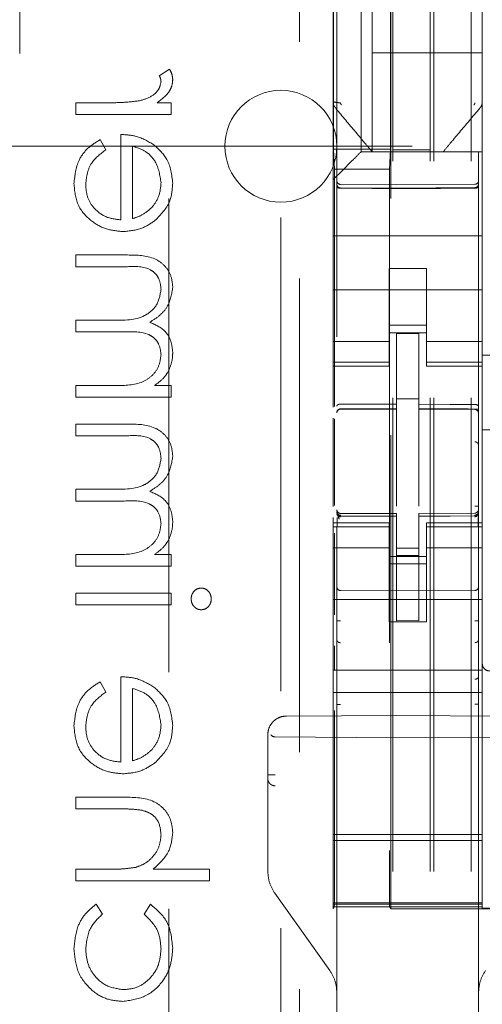
# Model space of a CAD drawing. Units: millimetres. Extents: x 11 to 205, y 5 to 292.
# Drawn here: x 69 to 71, y 129 to 131 of the extents above; entities that cross this region are included whole.
import ezdxf

# ---------------------------------------------------------------- set-up
doc = ezdxf.new("R2010")
doc.units = ezdxf.units.MM
doc.linetypes.add('HIDDEN', pattern=[1.905, 1.27, -0.635])

msp = doc.modelspace()

# ---------------------------------------------------------------- linework, layer by layer
at = {"color": 7, "linetype": 'HIDDEN', "lineweight": 18}
for p, q in [((70.4473, 123.142), (70.4473, 228.142)), ((70.5473, 123.142), (70.5473, 228.142)), ((70.4373, 123.142), (70.4373, 203.892)), ((70.3373, 123.142), (70.3373, 203.742)), ((70.1873, 150.6109), (70.1873, 127.6104)), ((70.5673, 127.6101), (70.5673, 150.6112)), ((70.3323, 128.757), (70.3323, 150.047)), ((69.7373, 134.4721), (69.7373, 126.1207)), ((70.0873, 123.462), (70.0873, 134.462)), ((70.0373, 134.4207), (70.0373, 124.2707)), ((69.3373, 132.3207), (69.3373, 130.9207)), ((70.2523, 132.017), (70.2523, 130.787)), ((70.1773, 131.7864), (70.1773, 131.0176)), ((70.5773, 131.0176), (70.5773, 131.7864)), ((70.1782, 131.7343), (70.1782, 130.7943)), ((70.3313, 131.7343), (70.3313, 130.7943)), ((70.2823, 131.277), (70.2823, 131.052)), ((70.2823, 130.787), (70.2823, 131.052)), ((70.5773, 131.052), (70.2823, 131.052)), ((69.7388, 131.0085), (69.7115, 130.9912)), ((70.1773, 131.0176), (70.1773, 130.923)), ((70.5773, 130.9229), (70.5773, 131.0176)), ((69.4873, 130.9188), (69.4873, 130.8873)), ((69.5732, 130.9188), (69.4873, 130.9188)), ((69.743, 130.9188), (69.7054, 130.9188)), ((69.743, 130.8873), (69.743, 130.9188)), ((70.1773, 130.923), (70.1773, 130.712)), ((70.5773, 130.9229), (70.5773, 130.787)), ((69.4873, 130.8873), (69.743, 130.8873)), ((69.568, 130.7921), (69.5534, 130.82)), ((69.6084, 130.8335), (69.6084, 130.6047)), ((57.6889, 130.802), (71.4373, 130.802)), ((69.6398, 130.6079), (69.6398, 130.8021)), ((70.1782, 130.7943), (70.1809, 130.7409)), ((70.1782, 130.7943), (70.3313, 130.7943)), ((70.2523, 130.787), (70.5773, 130.787)), ((70.3249, 130.787), (70.4296, 130.787)), ((70.3313, 130.7943), (70.3286, 130.7409)), ((70.3373, 130.792), (70.4373, 130.792)), ((70.5773, 130.7636), (70.5773, 130.787)), ((70.2007, 130.7355), (70.2288, 130.7636)), ((70.5773, 130.7355), (70.5773, 130.7636)), ((70.3286, 130.7409), (70.1809, 130.7409)), ((70.1809, 130.1042), (70.1809, 130.7409)), ((70.3286, 130.7409), (70.3286, 128.9138)), ((70.5773, 130.6789), (70.5773, 130.7355)), ((70.1773, 130.712), (70.1773, 130.6789)), ((70.1773, 130.6789), (70.1773, 130.562)), ((70.3473, 130.6988), (70.1972, 130.6996)), ((70.1972, 130.6906), (70.3473, 130.6898)), ((70.5573, 130.6999), (70.3473, 130.6988)), ((70.3473, 130.6898), (70.5573, 130.691)), ((70.5773, 130.6789), (70.5773, 130.562)), ((70.1773, 130.562), (70.5773, 130.562)), ((70.1773, 130.5055), (70.1773, 130.562)), ((70.5773, 130.5055), (70.5773, 130.562)), ((69.6258, 130.5104), (69.4873, 130.5104)), ((69.4873, 130.5104), (69.4873, 130.479)), ((70.1773, 130.5055), (70.1773, 130.4489)), ((70.5773, 130.4489), (70.5773, 130.5055)), ((69.4873, 130.479), (69.6259, 130.479)), ((70.4273, 130.4745), (70.3273, 130.4745)), ((70.3273, 130.4745), (70.3273, 130.4489)), ((70.4273, 130.4489), (70.4273, 130.4745)), ((70.1773, 130.3475), (70.1773, 130.4489)), ((70.3273, 130.4489), (70.3273, 130.3475)), ((70.4273, 130.4489), (70.4273, 130.3475)), ((70.5773, 130.3475), (70.5773, 130.4489)), ((70.1773, 130.417), (70.5773, 130.417)), ((69.5867, 130.3354), (69.4873, 130.3354)), ((69.4873, 130.3354), (69.4873, 130.304)), ((70.1773, 130.3475), (70.1773, 130.248)), ((70.3273, 130.248), (70.3273, 130.3475)), ((70.4273, 130.3475), (70.4273, 130.248)), ((70.5773, 130.248), (70.5773, 130.3475)), ((70.4273, 130.322), (70.3273, 130.322)), ((69.4873, 130.304), (69.6173, 130.304)), ((70.3273, 130.302), (70.4273, 130.302)), ((70.4073, 130.2995), (70.3473, 130.2998)), ((70.3473, 130.1102), (70.3473, 130.2998)), ((70.4073, 130.11), (70.4073, 130.2995)), ((70.3273, 130.2785), (70.1773, 130.2785)), ((70.4273, 130.2785), (70.5773, 130.2785)), ((70.1773, 130.248), (70.1773, 130.2228)), ((70.3273, 130.248), (70.3273, 130.2228)), ((70.4273, 130.248), (70.4273, 130.2228)), ((70.5773, 130.248), (70.5773, 130.2228)), ((70.5773, 130.242), (70.9403, 130.242)), ((70.3273, 130.2228), (70.1773, 130.2228)), ((70.1773, 130.2228), (70.1773, 130.212)), ((70.1773, 130.212), (70.1773, 130.1023)), ((70.1773, 130.212), (70.3273, 130.212)), ((70.3273, 130.212), (70.3273, 130.2228)), ((70.4273, 130.2228), (70.5773, 130.2228)), ((70.4273, 130.2228), (70.4273, 130.212)), ((70.4273, 130.212), (70.5773, 130.212)), ((70.5773, 130.212), (70.5773, 130.2228)), ((70.5773, 130.069), (70.5773, 130.212)), ((69.5949, 130.1604), (69.4873, 130.1604)), ((69.4873, 130.1604), (69.4873, 130.129)), ((69.743, 130.1604), (69.6986, 130.1604)), ((69.743, 130.129), (69.743, 130.1604)), ((69.4873, 130.129), (69.743, 130.129)), ((70.4073, 130.1245), (70.3473, 130.1248)), ((70.1972, 130.0974), (70.1973, 130.0978)), ((70.1973, 130.0978), (70.3473, 130.098)), ((70.1973, 130.0973), (70.3473, 130.0973)), ((70.3473, 130.1102), (70.3473, 130.0973)), ((70.3473, 130.0095), (70.3473, 130.0973)), ((70.4073, 130.11), (70.4073, 130.097)), ((70.5398, 130.0975), (70.4073, 130.0982)), ((70.4073, 130.0092), (70.4073, 130.097)), ((70.4073, 130.097), (70.5573, 130.0962)), ((70.5656, 130.0973), (70.5398, 130.0975)), ((70.5573, 130.097), (70.5573, 130.0966)), ((70.1773, 130.0732), (70.1773, 129.8364)), ((70.1809, 129.8383), (70.1809, 130.0712)), ((70.5673, 130.0868), (70.5672, 129.999)), ((69.6258, 130.0572), (69.4873, 130.0572)), ((69.4873, 130.0572), (69.4873, 130.0258)), ((70.5773, 130.049), (70.5773, 130.069)), ((70.5773, 130.0479), (70.5773, 130.049)), ((70.5773, 130.0479), (70.5773, 129.792)), ((69.4873, 130.0258), (69.6259, 130.0258)), ((70.5773, 130.042), (70.7773, 130.042)), ((70.3473, 129.8371), (70.3473, 130.0095)), ((70.4073, 130.0095), (70.4073, 129.8371)), ((70.4073, 129.9095), (70.4073, 129.8371)), ((69.4873, 129.8822), (69.4873, 129.8508)), ((69.5867, 129.8822), (69.4873, 129.8822)), ((69.4873, 129.8508), (69.6173, 129.8508)), ((70.1773, 129.8063), (70.1773, 129.792)), ((70.1873, 129.822), (70.1873, 129.8206)), ((70.1973, 129.8124), (70.1972, 129.8106)), ((70.3473, 129.8098), (70.1972, 129.8106)), ((70.3473, 129.8173), (70.1973, 129.8173)), ((70.3473, 129.8173), (70.3473, 129.8098)), ((70.3473, 129.5295), (70.3473, 129.8098)), ((70.5573, 129.8184), (70.4073, 129.8176)), ((70.4073, 129.8176), (70.4073, 129.8101)), ((70.5573, 129.8109), (70.4073, 129.8101)), ((70.4073, 129.5298), (70.4073, 129.8101)), ((70.5573, 129.8109), (70.5573, 129.8129)), ((70.1773, 129.792), (70.1773, 129.7813)), ((70.3273, 129.792), (70.1773, 129.792)), ((70.3273, 129.7813), (70.1773, 129.7813)), ((70.1773, 129.7813), (70.1773, 129.756)), ((70.1873, 129.7806), (70.1873, 129.6398)), ((70.3273, 129.7813), (70.3273, 129.792)), ((70.3273, 129.7813), (70.3273, 129.756)), ((70.4273, 129.792), (70.4273, 129.7813)), ((70.5773, 129.792), (70.4273, 129.792)), ((70.4273, 129.7813), (70.5773, 129.7813)), ((70.4273, 129.7813), (70.4273, 129.756)), ((70.5673, 129.6398), (70.5673, 129.7809)), ((70.5773, 129.7813), (70.5773, 129.792)), ((70.5773, 129.7813), (70.5773, 129.756)), ((70.1773, 129.756), (70.1773, 129.6565)), ((70.1809, 129.5458), (70.1809, 129.7643)), ((70.3273, 129.6565), (70.3273, 129.756)), ((70.4273, 129.756), (70.4273, 129.6565)), ((70.5773, 129.6565), (70.5773, 129.756)), ((69.5949, 129.7072), (69.4873, 129.7072)), ((69.4873, 129.7072), (69.4873, 129.6758)), ((69.743, 129.7072), (69.6986, 129.7072)), ((69.743, 129.6758), (69.743, 129.7072)), ((70.3273, 129.7256), (70.1773, 129.7256)), ((70.3273, 129.702), (70.4273, 129.702)), ((70.4073, 129.7245), (70.3473, 129.7241)), ((70.4073, 129.7051), (70.3473, 129.7048)), ((70.4273, 129.7256), (70.5773, 129.7256)), ((69.4873, 129.6758), (69.743, 129.6758)), ((70.4273, 129.682), (70.3273, 129.682)), ((70.1773, 129.397), (70.1773, 129.6565)), ((70.3273, 129.6565), (70.3273, 129.527)), ((70.4273, 129.6565), (70.4273, 129.527)), ((70.5773, 129.397), (70.5773, 129.6565)), ((69.743, 129.604), (69.4873, 129.604)), ((69.4873, 129.604), (69.4873, 129.5726)), ((69.743, 129.5726), (69.743, 129.604)), ((70.3473, 129.6098), (70.1972, 129.6106)), ((70.5573, 129.6109), (70.3473, 129.6098)), ((69.4873, 129.5726), (69.743, 129.5726)), ((70.1773, 129.587), (70.5773, 129.587)), ((70.3273, 129.527), (70.4273, 129.527)), ((70.4073, 129.5301), (70.3473, 129.5298)), ((70.1873, 129.4791), (70.1873, 129.3811)), ((70.5673, 129.3813), (70.5673, 129.4793)), ((70.1809, 129.3974), (70.1809, 129.4628)), ((70.1773, 129.337), (70.1773, 129.397)), ((70.1773, 129.397), (70.5773, 129.397)), ((70.5773, 129.337), (70.5773, 129.397)), ((69.568, 129.3383), (69.5534, 129.3662)), ((69.6084, 129.3797), (69.6084, 129.1508)), ((69.6398, 129.1541), (69.6398, 129.3482)), ((70.1773, 129.337), (70.5773, 129.337)), ((70.1773, 129.337), (70.1773, 128.957)), ((70.5773, 129.337), (70.5773, 128.957)), ((70.1873, 129.3055), (70.1873, 128.1757)), ((70.5673, 128.1757), (70.5673, 129.3057)), ((70.1809, 128.9138), (70.1809, 129.2892)), ((70.3473, 129.2757), (70.052, 129.2741)), ((70.7025, 129.2738), (70.3473, 129.2757)), ((70.0023, 129.2241), (70.0023, 128.8576)), ((70.0023, 129.2241), (70.0023, 129.1168)), ((70.3473, 129.2157), (70.0222, 129.2182)), ((70.3473, 129.2157), (70.7324, 129.2187)), ((69.6179, 129.0566), (69.4873, 129.0566)), ((69.4873, 129.0566), (69.4873, 129.0252)), ((69.4873, 129.0252), (69.6076, 129.0252)), ((70.0023, 129.0374), (70.0023, 128.8576)), ((70.1773, 128.957), (70.5773, 128.957)), ((70.1773, 128.957), (70.1773, 128.927)), ((70.5773, 128.9401), (70.1773, 128.9401)), ((70.5773, 128.927), (70.5773, 128.957)), ((70.1773, 128.8958), (70.1773, 128.927)), ((70.5773, 128.8958), (70.5773, 128.927)), ((70.1773, 128.8958), (70.1773, 128.7758)), ((70.5773, 128.7758), (70.5773, 128.8958)), ((69.4873, 128.8636), (69.4873, 128.8322)), ((69.5797, 128.8636), (69.4873, 128.8636)), ((69.8462, 128.8636), (69.6947, 128.8636)), ((69.8462, 128.8322), (69.8462, 128.8636)), ((69.4873, 128.8322), (69.8462, 128.8322)), ((70.0208, 128.7997), (70.1687, 128.5917)), ((69.5591, 128.7431), (69.5418, 128.7694)), ((69.6876, 128.7694), (69.6712, 128.7431)), ((70.1773, 128.7758), (70.1773, 128.7733)), ((70.5773, 128.7733), (70.1773, 128.7733)), ((70.1773, 128.7733), (70.1773, 128.7701)), ((70.1773, 128.7701), (70.5773, 128.7701)), ((70.1773, 128.7701), (70.1773, 128.763)), ((70.1773, 128.757), (70.1806, 128.7638)), ((70.1773, 128.763), (70.5773, 128.763)), ((70.1773, 128.763), (70.1773, 128.757)), ((70.3323, 128.757), (70.3289, 128.7638)), ((70.3323, 128.757), (71.7173, 128.757)), ((70.5773, 128.7733), (70.5773, 128.7758)), ((70.5773, 128.7733), (70.5773, 128.7701)), ((70.5773, 128.763), (70.5773, 128.7701)), ((70.5773, 128.7591), (70.5773, 128.763)), ((70.5773, 128.7591), (71.7173, 128.7591)), ((70.1873, 128.1757), (70.1873, 128.5337)), ((70.1873, 128.5337), (70.1873, 128.0157)), ((70.5673, 128.5337), (70.5673, 128.1757))]:
    msp.add_line(p, q, dxfattribs=at)
at = {"color": 7, "linetype": 'HIDDEN', "lineweight": 18, "flags": 128}
for points in [[(70.2007, 130.7355), (70.1935, 130.7283), (70.1857, 130.7205), (70.1773, 130.712)], [(70.1972, 130.6892), (70.2812, 130.689), (70.3473, 130.6888)], [(70.3473, 130.6888), (70.4649, 130.6891), (70.5573, 130.6894)], [(70.1972, 130.1107), (70.2812, 130.1104), (70.3473, 130.1102)], [(70.4073, 130.11), (70.4913, 130.1098), (70.5573, 130.1096)], [(70.1973, 129.8096), (70.2813, 129.8097), (70.3473, 129.8098)], [(70.4073, 129.8101), (70.4913, 129.8104), (70.5573, 129.8106)]]:
    msp.add_lwpolyline(points, dxfattribs=at)
at = {"color": 7, "linetype": 'HIDDEN', "lineweight": 18}
for centre, radius, start, end in [((70.0373, 130.802), 0.15, 0, 180), ((70.0373, 130.802), 0.15, 180, 0), ((81.486, 119.5256), 15.9065, 134.92939, 135.04874), ((70.1973, 130.7096), 0.01, 179.9974, 269.7), ((70.5573, 130.7099), 0.01, 270.3, 0), ((70.1973, 130.0873), 0.01, 90, 180), ((70.5573, 130.0862), 0.01, 0, 89.7), ((70.1973, 129.8273), 0.01, 180, 270), ((70.5573, 129.8284), 0.01, 270.3, 0), ((70.1973, 129.6206), 0.01, 180, 269.7), ((70.5573, 129.6209), 0.01, 270.3, 0.0008), ((70.5972, 129.4151), 0.02, 179.9873, 270.0383)]:
    msp.add_arc(centre, radius, start, end, dxfattribs=at)
for centre, major_axis, ratio, start_param, end_param in [((70.0223, 129.2482), (0, 0.03), 0.666667, 2.503599, 3.136357), ((70.1806, 128.9138), (0, 0.15), 0.001745, 3.145083, 4.712389), ((70.3289, 128.9138), (0, 0.15), 0.001745, 1.570796, 3.138102)]:
    msp.add_ellipse(centre, major_axis=major_axis, ratio=ratio, start_param=start_param, end_param=end_param, dxfattribs=at)
for points, knots in [([(69.7475, 130.9811), (69.7469, 130.9866), (69.7457, 130.9963), (69.7409, 131.0048), (69.7388, 131.0085)], [0, 0, 0, 0, 0.559335, 1, 1, 1, 1]), ([(69.7161, 130.9752), (69.7145, 130.9678), (69.7114, 130.9529), (69.6907, 130.9339), (69.6723, 130.928), (69.661, 130.9244)], [0, 0, 0, 0, 0.2784796, 0.5587979, 1, 1, 1, 1]), ([(69.7054, 130.9188), (69.7174, 130.9275), (69.7342, 130.9398), (69.746, 130.9638), (69.747, 130.9754), (69.7475, 130.9811)], [0, 0, 0, 0, 0.558851, 0.779408, 1, 1, 1, 1]), ([(69.7115, 130.9912), (69.7129, 130.9884), (69.7153, 130.9833), (69.7158, 130.9777), (69.7161, 130.9752)], [0, 0, 0, 0, 0.560412, 1, 1, 1, 1]), ([(69.661, 130.9244), (69.6447, 130.9223), (69.6155, 130.9186), (69.5862, 130.9187), (69.5732, 130.9188)], [0, 0, 0, 0, 0.5596464, 1, 1, 1, 1]), ([(70.1773, 130.9229), (70.1772, 130.9215), (70.1771, 130.9181), (70.1784, 130.9128), (70.1811, 130.9078), (70.1837, 130.9054), (70.1848, 130.9043)], [0, 0, 0, 0, 0.205107, 0.490392, 0.778956, 1, 1, 1, 1]), ([(70.1773, 130.923), (70.1776, 130.9224), (70.1782, 130.9212), (70.1828, 130.9198), (70.1894, 130.9188), (70.1946, 130.9186), (70.1973, 130.9186)], [0, 0, 0, 0, 0.250054, 0.499893, 0.749926, 1, 1, 1, 1]), ([(70.1973, 130.9186), (70.1973, 130.9181), (70.1973, 130.9171), (70.198, 130.9151), (70.1989, 130.9139), (70.1996, 130.9131)], [0, 0, 0, 0, 0.24735, 0.498482, 1, 1, 1, 1]), ([(70.5549, 130.9131), (70.5556, 130.9139), (70.5565, 130.9151), (70.5572, 130.9171), (70.5572, 130.9181), (70.5573, 130.9186)], [0, 0, 0, 0, 0.501899, 0.752815, 1, 1, 1, 1]), ([(70.5701, 130.9038), (70.5713, 130.905), (70.5737, 130.9076), (70.5759, 130.9124), (70.577, 130.9176), (70.5766, 130.9211), (70.5764, 130.9228)], [0, 0, 0, 0, 0.249806, 0.499963, 0.749964, 1, 1, 1, 1]), ([(70.1843, 130.9037), (70.2022, 130.8823), (70.2292, 130.8502), (70.2621, 130.811), (70.2758, 130.7947), (70.2823, 130.787)], [0, 0, 0, 0, 0.51484, 0.772054, 1, 1, 1, 1]), ([(70.4723, 130.787), (70.4785, 130.7945), (70.4919, 130.8104), (70.5247, 130.8495), (70.5519, 130.8818), (70.5702, 130.9037)], [0, 0, 0, 0, 0.221764, 0.47449, 1, 1, 1, 1]), ([(69.5534, 130.82), (69.5418, 130.8129), (69.5187, 130.7986), (69.4889, 130.7584), (69.4851, 130.7233), (69.4828, 130.7019)], [0, 0, 0, 0, 0.280895, 0.561344, 1, 1, 1, 1]), ([(69.5534, 130.82), (69.5418, 130.8129), (69.5187, 130.7986), (69.4889, 130.7584), (69.4851, 130.7233), (69.4828, 130.7019)], [0, 0, 0, 0, 0.280895, 0.561344, 1, 1, 1, 1]), ([(69.6972, 130.8057), (69.6818, 130.8148), (69.6543, 130.8311), (69.6224, 130.8328), (69.6084, 130.8335)], [0, 0, 0, 0, 0.558905, 1, 1, 1, 1]), ([(69.5142, 130.698), (69.5151, 130.7085), (69.5169, 130.7297), (69.5321, 130.7656), (69.5544, 130.7821), (69.568, 130.7921)], [0, 0, 0, 0, 0.2804805, 0.5610188, 1, 1, 1, 1]), ([(69.6398, 130.8021), (69.6519, 130.7983), (69.676, 130.7906), (69.7081, 130.7564), (69.7131, 130.724), (69.7161, 130.7043)], [0, 0, 0, 0, 0.281316, 0.561557, 1, 1, 1, 1]), ([(69.6398, 130.8021), (69.6519, 130.7983), (69.676, 130.7906), (69.7081, 130.7564), (69.7131, 130.724), (69.7161, 130.7043)], [0, 0, 0, 0, 0.281316, 0.561557, 1, 1, 1, 1]), ([(69.7475, 130.7027), (69.7449, 130.7254), (69.7401, 130.766), (69.7103, 130.7935), (69.6972, 130.8057)], [0, 0, 0, 0, 0.558963, 1, 1, 1, 1]), ([(70.2823, 130.787), (70.2827, 130.787), (70.2842, 130.787), (70.2947, 130.787), (70.3055, 130.787), (70.3123, 130.787), (70.3173, 130.787), (70.3207, 130.787), (70.3235, 130.787), (70.3245, 130.787), (70.3249, 130.787)], [0, 0, 0, 0, 0.122172, 0.475524, 0.678998, 0.807369, 0.885546, 0.964098, 0.986003, 1, 1, 1, 1]), ([(69.7161, 130.7043), (69.7149, 130.6907), (69.7128, 130.6665), (69.6984, 130.647), (69.6921, 130.6384)], [0, 0, 0, 0, 0.559444, 1, 1, 1, 1]), ([(69.4828, 130.7019), (69.4845, 130.6824), (69.488, 130.6436), (69.5254, 130.6018), (69.569, 130.5773), (69.5993, 130.5746), (69.6144, 130.5732)], [0, 0, 0, 0, 0.279884, 0.558823, 0.779423, 1, 1, 1, 1]), ([(69.4828, 130.7019), (69.4845, 130.6824), (69.488, 130.6436), (69.5254, 130.6018), (69.569, 130.5773), (69.5993, 130.5746), (69.6144, 130.5732)], [0, 0, 0, 0, 0.279884, 0.558823, 0.779423, 1, 1, 1, 1]), ([(69.6084, 130.6047), (69.5946, 130.6063), (69.5669, 130.6095), (69.5356, 130.6343), (69.5168, 130.6653), (69.5151, 130.6871), (69.5142, 130.698)], [0, 0, 0, 0, 0.279929, 0.559387, 0.77957, 1, 1, 1, 1]), ([(69.6084, 130.6047), (69.5946, 130.6063), (69.5669, 130.6095), (69.5356, 130.6343), (69.5168, 130.6653), (69.5151, 130.6871), (69.5142, 130.698)], [0, 0, 0, 0, 0.279929, 0.559387, 0.77957, 1, 1, 1, 1]), ([(69.6998, 130.6027), (69.7153, 130.6184), (69.743, 130.6465), (69.7461, 130.6855), (69.7475, 130.7027)], [0, 0, 0, 0, 0.558589, 1, 1, 1, 1]), ([(70.1873, 130.7007), (70.1873, 130.7006), (70.1873, 130.6994), (70.1878, 130.6969), (70.1896, 130.6939), (70.1924, 130.6917), (70.1951, 130.6907), (70.1967, 130.6907), (70.1972, 130.6906)], [0, 0, 0, 0, 0.017159, 0.244124, 0.471579, 0.69457, 0.908102, 1, 1, 1, 1]), ([(70.1972, 130.6892), (70.1966, 130.6892), (70.1953, 130.6893), (70.1934, 130.6896), (70.1916, 130.69), (70.1895, 130.6909), (70.1879, 130.692), (70.1874, 130.6931), (70.1873, 130.6936), (70.1873, 130.6938), (70.1873, 130.6939)], [0, 0, 0, 0, 0.112582, 0.233041, 0.362431, 0.501815, 0.750616, 0.921114, 0.972334, 1, 1, 1, 1]), ([(70.5673, 130.701), (70.5673, 130.7009), (70.5673, 130.6997), (70.5668, 130.6973), (70.5649, 130.6942), (70.5621, 130.692), (70.5594, 130.6911), (70.5578, 130.691), (70.5573, 130.691)], [0, 0, 0, 0, 0.017061, 0.244084, 0.471503, 0.694485, 0.907835, 1, 1, 1, 1]), ([(70.5573, 130.6894), (70.5579, 130.6894), (70.5592, 130.6894), (70.5612, 130.6897), (70.563, 130.6902), (70.5648, 130.691), (70.5662, 130.692), (70.5671, 130.693), (70.5672, 130.6937), (70.5673, 130.694)], [0, 0, 0, 0, 0.115681, 0.23719, 0.365276, 0.501078, 0.705316, 0.841354, 1, 1, 1, 1]), ([(69.6921, 130.6384), (69.6835, 130.6307), (69.668, 130.6171), (69.6485, 130.6107), (69.6398, 130.6079)], [0, 0, 0, 0, 0.558789, 1, 1, 1, 1]), ([(69.6144, 130.5732), (69.6318, 130.5748), (69.6629, 130.5776), (69.6885, 130.595), (69.6998, 130.6027)], [0, 0, 0, 0, 0.559444, 1, 1, 1, 1]), ([(69.7475, 130.4238), (69.7466, 130.4345), (69.7446, 130.4557), (69.7269, 130.4833), (69.6878, 130.5096), (69.6514, 130.5101), (69.6258, 130.5104)], [0, 0, 0, 0, 0.18688, 0.373578, 0.560285, 1, 1, 1, 1]), ([(69.7475, 130.4238), (69.7466, 130.4345), (69.7446, 130.4557), (69.7269, 130.4833), (69.6878, 130.5096), (69.6514, 130.5101), (69.6258, 130.5104)], [0, 0, 0, 0, 0.18688, 0.373578, 0.560285, 1, 1, 1, 1]), ([(69.6259, 130.479), (69.6478, 130.4798), (69.675, 130.4807), (69.7006, 130.4618), (69.7131, 130.4447), (69.7149, 130.4289), (69.7161, 130.4184)], [0, 0, 0, 0, 0.499481, 0.624975, 0.750585, 1, 1, 1, 1]), ([(69.7161, 130.4184), (69.7137, 130.4038), (69.71, 130.382), (69.6908, 130.3596), (69.6544, 130.3349), (69.6168, 130.3352), (69.5867, 130.3354)], [0, 0, 0, 0, 0.2487599, 0.3744547, 0.5002386, 1, 1, 1, 1]), ([(69.7161, 130.4184), (69.7137, 130.4038), (69.71, 130.382), (69.6908, 130.3596), (69.6544, 130.3349), (69.6168, 130.3352), (69.5867, 130.3354)], [0, 0, 0, 0, 0.2487599, 0.3744547, 0.5002386, 1, 1, 1, 1]), ([(69.6857, 130.33), (69.6951, 130.3358), (69.7138, 130.3475), (69.7402, 130.3781), (69.7447, 130.4065), (69.7475, 130.4238)], [0, 0, 0, 0, 0.281269, 0.562055, 1, 1, 1, 1]), ([(69.7475, 130.2486), (69.7465, 130.2588), (69.7444, 130.2793), (69.7256, 130.3127), (69.7009, 130.3235), (69.6857, 130.33)], [0, 0, 0, 0, 0.280832, 0.561585, 1, 1, 1, 1]), ([(69.6173, 130.304), (69.6403, 130.305), (69.6691, 130.3063), (69.6979, 130.2886), (69.7125, 130.2712), (69.7147, 130.2544), (69.7161, 130.2431)], [0, 0, 0, 0, 0.50045, 0.625876, 0.751324, 1, 1, 1, 1]), ([(69.7161, 130.2431), (69.7148, 130.2328), (69.7122, 130.2122), (69.6936, 130.1863), (69.6554, 130.1609), (69.6198, 130.1606), (69.5949, 130.1604)], [0, 0, 0, 0, 0.186495, 0.373304, 0.560135, 1, 1, 1, 1]), ([(69.7161, 130.2431), (69.7148, 130.2328), (69.7122, 130.2122), (69.6936, 130.1863), (69.6554, 130.1609), (69.6198, 130.1606), (69.5949, 130.1604)], [0, 0, 0, 0, 0.186495, 0.373304, 0.560135, 1, 1, 1, 1]), ([(69.7345, 130.1959), (69.7387, 130.2053), (69.7461, 130.2222), (69.7471, 130.2405), (69.7475, 130.2486)], [0, 0, 0, 0, 0.559713, 1, 1, 1, 1]), ([(69.6986, 130.1604), (69.7063, 130.1661), (69.72, 130.1762), (69.7301, 130.1899), (69.7345, 130.1959)], [0, 0, 0, 0, 0.560258, 1, 1, 1, 1]), ([(70.1972, 130.1107), (70.1962, 130.1106), (70.1942, 130.1105), (70.1914, 130.1097), (70.1892, 130.1086), (70.1877, 130.1071), (70.1873, 130.106), (70.1873, 130.1054), (70.1873, 130.1054)], [0, 0, 0, 0, 0.183846, 0.36741, 0.560275, 0.775842, 0.986873, 1, 1, 1, 1]), ([(70.1973, 130.0978), (70.196, 130.0977), (70.1933, 130.0974), (70.19, 130.0951), (70.1877, 130.0918), (70.1874, 130.0892), (70.1873, 130.0879)], [0, 0, 0, 0, 0.249842, 0.499921, 0.750131, 1, 1, 1, 1]), ([(70.1972, 130.0974), (70.1959, 130.0972), (70.1933, 130.0969), (70.19, 130.0947), (70.1877, 130.0914), (70.1874, 130.0888), (70.1873, 130.0875)], [0, 0, 0, 0, 0.250186, 0.499873, 0.750184, 1, 1, 1, 1]), ([(70.5573, 130.1096), (70.5583, 130.1095), (70.5604, 130.1094), (70.5631, 130.1086), (70.5654, 130.1075), (70.5669, 130.106), (70.5672, 130.1049), (70.5673, 130.1043), (70.5673, 130.1042)], [0, 0, 0, 0, 0.184035, 0.367417, 0.560548, 0.776704, 0.986536, 1, 1, 1, 1]), ([(70.5573, 130.097), (70.5586, 130.0968), (70.5612, 130.0965), (70.5645, 130.0942), (70.5668, 130.0909), (70.5671, 130.0883), (70.5673, 130.087)], [0, 0, 0, 0, 0.250197, 0.50033, 0.750197, 1, 1, 1, 1]), ([(70.5573, 130.0966), (70.5586, 130.0965), (70.5612, 130.0962), (70.5645, 130.0939), (70.5668, 130.0906), (70.5671, 130.088), (70.5673, 130.0868)], [0, 0, 0, 0, 0.24988, 0.500043, 0.749585, 1, 1, 1, 1]), ([(69.7475, 129.9706), (69.7466, 129.9812), (69.7447, 130.0025), (69.7269, 130.0301), (69.6878, 130.0564), (69.6514, 130.0569), (69.6258, 130.0572)], [0, 0, 0, 0, 0.186946, 0.37358, 0.560283, 1, 1, 1, 1]), ([(69.7475, 129.9706), (69.7466, 129.9812), (69.7447, 130.0025), (69.7269, 130.0301), (69.6878, 130.0564), (69.6514, 130.0569), (69.6258, 130.0572)], [0, 0, 0, 0, 0.186946, 0.37358, 0.560283, 1, 1, 1, 1]), ([(69.6259, 130.0258), (69.6478, 130.0266), (69.675, 130.0275), (69.7006, 130.0086), (69.7131, 129.9915), (69.7149, 129.9757), (69.7161, 129.9652)], [0, 0, 0, 0, 0.499434, 0.624917, 0.750515, 1, 1, 1, 1]), ([(70.5573, 130.0095), (70.558, 130.0095), (70.5593, 130.0094), (70.5613, 130.0088), (70.5631, 130.0078), (70.5646, 130.0064), (70.5659, 130.0048), (70.5667, 130.003), (70.5673, 130.0011), (70.5672, 129.9997), (70.5672, 129.999)], [0, 0, 0, 0, 0.1251253, 0.2501078, 0.3748265, 0.5001785, 0.62527, 0.7503359, 0.8750883, 1, 1, 1, 1]), ([(70.5672, 129.999), (70.5672, 129.9949), (70.5673, 129.9854), (70.5673, 129.946), (70.5673, 129.8929), (70.5672, 129.8542), (70.5672, 129.8371)], [0, 0, 0, 0, 0.220063, 0.497129, 0.778653, 1, 1, 1, 1]), ([(69.7161, 129.9652), (69.7137, 129.9506), (69.71, 129.9288), (69.6908, 129.9064), (69.6544, 129.8817), (69.6168, 129.882), (69.5867, 129.8822)], [0, 0, 0, 0, 0.24877, 0.374469, 0.500219, 1, 1, 1, 1]), ([(69.7161, 129.9652), (69.7137, 129.9506), (69.71, 129.9288), (69.6908, 129.9064), (69.6544, 129.8817), (69.6168, 129.882), (69.5867, 129.8822)], [0, 0, 0, 0, 0.24877, 0.374469, 0.500219, 1, 1, 1, 1]), ([(69.6857, 129.8768), (69.6951, 129.8826), (69.7138, 129.8942), (69.7402, 129.9249), (69.7447, 129.9533), (69.7475, 129.9706)], [0, 0, 0, 0, 0.281228, 0.56203, 1, 1, 1, 1]), ([(69.7475, 129.7954), (69.7465, 129.8056), (69.7444, 129.8261), (69.7256, 129.8595), (69.7008, 129.8703), (69.6857, 129.8768)], [0, 0, 0, 0, 0.28092, 0.561559, 1, 1, 1, 1]), ([(69.6173, 129.8508), (69.6403, 129.8518), (69.6691, 129.8531), (69.6979, 129.8354), (69.7125, 129.8181), (69.7147, 129.8012), (69.7161, 129.79)], [0, 0, 0, 0, 0.50049, 0.625923, 0.751309, 1, 1, 1, 1]), ([(70.5573, 129.8371), (70.5586, 129.8371), (70.5612, 129.8371), (70.5645, 129.8371), (70.5668, 129.8371), (70.5671, 129.8371), (70.5673, 129.8371)], [0, 0, 0, 0, 0.249863, 0.500018, 0.750017, 1, 1, 1, 1]), ([(70.1973, 129.8124), (70.196, 129.8125), (70.1933, 129.8128), (70.19, 129.8151), (70.1877, 129.8182), (70.1874, 129.8208), (70.1873, 129.822)], [0, 0, 0, 0, 0.249838, 0.500159, 0.749711, 1, 1, 1, 1]), ([(70.1873, 129.8165), (70.1873, 129.8164), (70.1873, 129.8155), (70.1878, 129.8139), (70.1896, 129.8119), (70.1918, 129.8106), (70.1944, 129.8098), (70.1963, 129.8096), (70.1972, 129.8096), (70.1973, 129.8096)], [0, 0, 0, 0, 0.012093, 0.289925, 0.498345, 0.676258, 0.836683, 0.99794, 1, 1, 1, 1]), ([(70.1935, 129.8023), (70.1923, 129.8055), (70.1905, 129.8103), (70.1888, 129.8149), (70.1882, 129.8163), (70.188, 129.817)], [0, 0, 0, 0, 0.479475, 0.734207, 1, 1, 1, 1]), ([(70.188, 129.8063), (70.188, 129.8045), (70.188, 129.8009), (70.188, 129.7944), (70.188, 129.7875), (70.188, 129.7827), (70.188, 129.7803)], [0, 0, 0, 0, 0.249787, 0.499602, 0.749729, 1, 1, 1, 1]), ([(70.1973, 129.8083), (70.1967, 129.8084), (70.1954, 129.8084), (70.1935, 129.8089), (70.1917, 129.8098), (70.1907, 129.8106), (70.1902, 129.811)], [0, 0, 0, 0, 0.232593, 0.47988, 0.737124, 1, 1, 1, 1]), ([(70.5643, 129.8114), (70.5638, 129.811), (70.5628, 129.8101), (70.561, 129.8093), (70.5591, 129.8088), (70.5578, 129.8087), (70.5572, 129.8087)], [0, 0, 0, 0, 0.2625211, 0.5201262, 0.7672665, 1, 1, 1, 1]), ([(70.5573, 129.8129), (70.5586, 129.8131), (70.5612, 129.8134), (70.5645, 129.8156), (70.5668, 129.8187), (70.5671, 129.8213), (70.5673, 129.8225)], [0, 0, 0, 0, 0.25, 0.500144, 0.750242, 1, 1, 1, 1]), ([(70.5673, 129.8175), (70.5673, 129.8175), (70.5673, 129.8166), (70.5667, 129.815), (70.565, 129.813), (70.5627, 129.8117), (70.5602, 129.8108), (70.5583, 129.8106), (70.5573, 129.8106), (70.5573, 129.8106)], [0, 0, 0, 0, 0.012124, 0.285225, 0.49506, 0.673972, 0.83516, 0.99673, 1, 1, 1, 1]), ([(70.5666, 129.7806), (70.5666, 129.783), (70.5666, 129.7878), (70.5666, 129.7948), (70.5666, 129.8013), (70.5666, 129.8049), (70.5666, 129.8067)], [0, 0, 0, 0, 0.25009, 0.499978, 0.750074, 1, 1, 1, 1]), ([(69.7161, 129.79), (69.7148, 129.7796), (69.7122, 129.759), (69.6936, 129.7331), (69.6554, 129.7077), (69.6198, 129.7074), (69.5949, 129.7072)], [0, 0, 0, 0, 0.18656, 0.373364, 0.560148, 1, 1, 1, 1]), ([(69.7161, 129.79), (69.7148, 129.7796), (69.7122, 129.759), (69.6936, 129.7331), (69.6554, 129.7077), (69.6198, 129.7074), (69.5949, 129.7072)], [0, 0, 0, 0, 0.18656, 0.373364, 0.560148, 1, 1, 1, 1]), ([(69.7345, 129.7427), (69.7387, 129.7521), (69.7461, 129.769), (69.7471, 129.7873), (69.7475, 129.7954)], [0, 0, 0, 0, 0.559834, 1, 1, 1, 1]), ([(69.6986, 129.7072), (69.7063, 129.7129), (69.72, 129.723), (69.7301, 129.7367), (69.7345, 129.7427)], [0, 0, 0, 0, 0.56009, 1, 1, 1, 1]), ([(69.8237, 129.6175), (69.8195, 129.6169), (69.8113, 129.6157), (69.8027, 129.6073), (69.7976, 129.5979), (69.7971, 129.5914), (69.7969, 129.5882)], [0, 0, 0, 0, 0.279087, 0.558815, 0.77936, 1, 1, 1, 1]), ([(69.8507, 129.5882), (69.8503, 129.5923), (69.8494, 129.6006), (69.8424, 129.6103), (69.8334, 129.6164), (69.8269, 129.6171), (69.8237, 129.6175)], [0, 0, 0, 0, 0.27987, 0.559727, 0.779928, 1, 1, 1, 1]), ([(69.7969, 129.5882), (69.7973, 129.5841), (69.7982, 129.5758), (69.8052, 129.5664), (69.814, 129.5602), (69.8204, 129.5595), (69.8237, 129.5591)], [0, 0, 0, 0, 0.279677, 0.559756, 0.779933, 1, 1, 1, 1]), ([(69.8237, 129.5591), (69.8278, 129.5597), (69.8361, 129.5608), (69.8447, 129.5691), (69.85, 129.5784), (69.8505, 129.5849), (69.8507, 129.5882)], [0, 0, 0, 0, 0.279268, 0.558952, 0.779415, 1, 1, 1, 1]), ([(70.1873, 129.5295), (70.1874, 129.5295), (70.1877, 129.5295), (70.19, 129.5295), (70.1933, 129.5295), (70.1959, 129.5295), (70.1972, 129.5295)], [0, 0, 0, 0, 0.249992, 0.499926, 0.74997, 1, 1, 1, 1]), ([(70.1873, 129.5295), (70.1873, 129.5246), (70.1873, 129.5147), (70.1873, 129.5007), (70.1873, 129.4882), (70.1873, 129.4822), (70.1873, 129.4791)], [0, 0, 0, 0, 0.248191, 0.496646, 0.749417, 1, 1, 1, 1]), ([(70.5673, 129.5297), (70.5671, 129.5297), (70.5668, 129.5297), (70.5645, 129.5297), (70.5612, 129.5297), (70.5586, 129.5297), (70.5573, 129.5297)], [0, 0, 0, 0, 0.249966, 0.500192, 0.749996, 1, 1, 1, 1]), ([(70.5673, 129.4793), (70.5673, 129.4823), (70.5673, 129.4884), (70.5673, 129.5009), (70.5673, 129.5149), (70.5673, 129.5248), (70.5673, 129.5297)], [0, 0, 0, 0, 0.250598, 0.503325, 0.754026, 1, 1, 1, 1]), ([(70.1873, 129.4791), (70.1874, 129.478), (70.1877, 129.4758), (70.19, 129.4731), (70.1933, 129.4711), (70.1959, 129.4709), (70.1972, 129.4707)], [0, 0, 0, 0, 0.25005, 0.5, 0.749915, 1, 1, 1, 1]), ([(70.5673, 129.4793), (70.5671, 129.4782), (70.5668, 129.476), (70.5645, 129.4732), (70.5612, 129.4713), (70.5586, 129.471), (70.5573, 129.4709)], [0, 0, 0, 0, 0.250245, 0.500187, 0.750093, 1, 1, 1, 1]), ([(69.5534, 129.3662), (69.5418, 129.359), (69.5187, 129.3447), (69.4889, 129.3046), (69.4851, 129.2695), (69.4828, 129.248)], [0, 0, 0, 0, 0.280895, 0.561344, 1, 1, 1, 1]), ([(69.5534, 129.3662), (69.5418, 129.359), (69.5187, 129.3447), (69.4889, 129.3046), (69.4851, 129.2695), (69.4828, 129.248)], [0, 0, 0, 0, 0.280895, 0.561344, 1, 1, 1, 1]), ([(69.6972, 129.3518), (69.6818, 129.3609), (69.6543, 129.3772), (69.6224, 129.3789), (69.6084, 129.3797)], [0, 0, 0, 0, 0.558872, 1, 1, 1, 1]), ([(70.1873, 129.3811), (70.1873, 129.377), (70.1873, 129.3685), (70.1873, 129.3503), (70.1873, 129.3287), (70.1873, 129.3132), (70.1873, 129.3055)], [0, 0, 0, 0, 0.226528, 0.479777, 0.74552, 1, 1, 1, 1]), ([(70.5673, 129.3813), (70.5671, 129.3802), (70.5668, 129.378), (70.5645, 129.3752), (70.5612, 129.3733), (70.5586, 129.373), (70.5573, 129.3729)], [0, 0, 0, 0, 0.250036, 0.500145, 0.749929, 1, 1, 1, 1]), ([(70.5673, 129.3057), (70.5673, 129.3132), (70.5673, 129.3286), (70.5673, 129.3501), (70.5673, 129.3685), (70.5673, 129.3772), (70.5673, 129.3813)], [0, 0, 0, 0, 0.2503544, 0.5158853, 0.771167, 1, 1, 1, 1]), ([(69.5142, 129.2441), (69.5151, 129.2547), (69.5169, 129.2758), (69.5321, 129.3118), (69.5544, 129.3282), (69.568, 129.3383)], [0, 0, 0, 0, 0.2805, 0.561059, 1, 1, 1, 1]), ([(69.6398, 129.3482), (69.6519, 129.3444), (69.676, 129.3368), (69.7081, 129.3025), (69.7131, 129.2702), (69.7161, 129.2504)], [0, 0, 0, 0, 0.281316, 0.561557, 1, 1, 1, 1]), ([(69.6398, 129.3482), (69.6519, 129.3444), (69.676, 129.3368), (69.7081, 129.3025), (69.7131, 129.2702), (69.7161, 129.2504)], [0, 0, 0, 0, 0.281316, 0.561557, 1, 1, 1, 1]), ([(69.7475, 129.2488), (69.7449, 129.2715), (69.7401, 129.3122), (69.7103, 129.3397), (69.6972, 129.3518)], [0, 0, 0, 0, 0.558963, 1, 1, 1, 1]), ([(70.1873, 129.3055), (70.1874, 129.3055), (70.1877, 129.3055), (70.19, 129.3055), (70.1933, 129.3055), (70.1959, 129.3055), (70.1972, 129.3055)], [0, 0, 0, 0, 0.249992, 0.499926, 0.74997, 1, 1, 1, 1]), ([(70.5673, 129.3057), (70.5671, 129.3057), (70.5668, 129.3057), (70.5645, 129.3057), (70.5612, 129.3057), (70.5586, 129.3057), (70.5573, 129.3057)], [0, 0, 0, 0, 0.249966, 0.500192, 0.749996, 1, 1, 1, 1]), ([(70.052, 129.2741), (70.048, 129.2738), (70.0401, 129.2732), (70.0293, 129.269), (70.0202, 129.263), (70.0111, 129.2537), (70.0037, 129.2405), (70.0027, 129.2293), (70.0023, 129.2241)], [0, 0, 0, 0, 0.15522, 0.301848, 0.439975, 0.569401, 0.801751, 1, 1, 1, 1]), ([(69.4828, 129.248), (69.4845, 129.2286), (69.488, 129.1897), (69.5254, 129.1479), (69.569, 129.1235), (69.5993, 129.1208), (69.6144, 129.1194)], [0, 0, 0, 0, 0.279832, 0.558823, 0.779428, 1, 1, 1, 1]), ([(69.4828, 129.248), (69.4845, 129.2286), (69.488, 129.1897), (69.5254, 129.1479), (69.569, 129.1235), (69.5993, 129.1208), (69.6144, 129.1194)], [0, 0, 0, 0, 0.279832, 0.558823, 0.779428, 1, 1, 1, 1]), ([(69.6084, 129.1508), (69.5946, 129.1524), (69.5669, 129.1556), (69.5356, 129.1804), (69.5168, 129.2114), (69.5151, 129.2332), (69.5142, 129.2441)], [0, 0, 0, 0, 0.279895, 0.559335, 0.779504, 1, 1, 1, 1]), ([(69.6084, 129.1508), (69.5946, 129.1524), (69.5669, 129.1556), (69.5356, 129.1804), (69.5168, 129.2114), (69.5151, 129.2332), (69.5142, 129.2441)], [0, 0, 0, 0, 0.279895, 0.559335, 0.779504, 1, 1, 1, 1]), ([(69.7161, 129.2504), (69.7149, 129.2369), (69.7128, 129.2126), (69.6984, 129.1931), (69.6921, 129.1845)], [0, 0, 0, 0, 0.559365, 1, 1, 1, 1]), ([(69.6998, 129.1488), (69.7153, 129.1645), (69.743, 129.1927), (69.7461, 129.2316), (69.7475, 129.2488)], [0, 0, 0, 0, 0.558589, 1, 1, 1, 1]), ([(69.6921, 129.1845), (69.6835, 129.1769), (69.668, 129.1632), (69.6485, 129.1569), (69.6398, 129.1541)], [0, 0, 0, 0, 0.558737, 1, 1, 1, 1]), ([(69.6144, 129.1194), (69.6318, 129.121), (69.6629, 129.1237), (69.6885, 129.1412), (69.6998, 129.1488)], [0, 0, 0, 0, 0.559444, 1, 1, 1, 1]), ([(70.0023, 129.1168), (70.0026, 129.1168), (70.0032, 129.1168), (70.0078, 129.1168), (70.0143, 129.1168), (70.0195, 129.1168), (70.0222, 129.1168)], [0, 0, 0, 0, 0.250022, 0.499986, 0.750033, 1, 1, 1, 1]), ([(70.0023, 129.1168), (70.0023, 129.1155), (70.0023, 129.1131), (70.0023, 129.11), (70.0023, 129.1077), (70.0023, 129.1071), (70.0023, 129.1068)], [0, 0, 0, 0, 0.260916, 0.498027, 0.746895, 1, 1, 1, 1]), ([(70.0023, 129.1068), (70.0025, 129.1043), (70.0029, 129.1005), (70.0054, 129.0959), (70.008, 129.0927), (70.0111, 129.0902), (70.0158, 129.0877), (70.0196, 129.0873), (70.0221, 129.087)], [0, 0, 0, 0, 0.239252, 0.367985, 0.499655, 0.631435, 0.760309, 1, 1, 1, 1]), ([(70.0023, 129.1068), (70.0023, 129.1049), (70.0023, 129.1011), (70.0023, 129.0849), (70.0023, 129.0629), (70.0023, 129.0459), (70.0023, 129.0374)], [0, 0, 0, 0, 0.246581, 0.496165, 0.746891, 1, 1, 1, 1]), ([(69.7475, 128.9609), (69.7465, 128.9724), (69.7444, 128.9953), (69.7261, 129.0255), (69.6852, 129.056), (69.6456, 129.0564), (69.6179, 129.0566)], [0, 0, 0, 0, 0.187012, 0.373811, 0.560579, 1, 1, 1, 1]), ([(69.7475, 128.9609), (69.7465, 128.9724), (69.7444, 128.9953), (69.7261, 129.0255), (69.6852, 129.056), (69.6456, 129.0564), (69.6179, 129.0566)], [0, 0, 0, 0, 0.187012, 0.373811, 0.560579, 1, 1, 1, 1]), ([(69.6076, 129.0252), (69.6185, 129.0252), (69.638, 129.0253), (69.6573, 129.0227), (69.6658, 129.0215)], [0, 0, 0, 0, 0.560263, 1, 1, 1, 1]), ([(69.6658, 129.0215), (69.6739, 129.0189), (69.69, 129.0137), (69.7125, 128.9911), (69.7148, 128.9689), (69.7161, 128.9554)], [0, 0, 0, 0, 0.2813, 0.561424, 1, 1, 1, 1]), ([(69.7161, 128.9554), (69.7149, 128.9443), (69.7126, 128.9222), (69.6946, 128.8962), (69.673, 128.8773), (69.6566, 128.8714), (69.6484, 128.8685)], [0, 0, 0, 0, 0.27952, 0.559365, 0.779668, 1, 1, 1, 1]), ([(69.6947, 128.8636), (69.7112, 128.8785), (69.7405, 128.905), (69.7454, 128.9438), (69.7475, 128.9609)], [0, 0, 0, 0, 0.559962, 1, 1, 1, 1]), ([(69.6484, 128.8685), (69.6356, 128.8667), (69.6128, 128.8636), (69.5899, 128.8636), (69.5797, 128.8636)], [0, 0, 0, 0, 0.559637, 1, 1, 1, 1]), ([(70.0023, 128.8576), (70.0031, 128.8474), (70.0047, 128.8267), (70.0154, 128.8088), (70.0208, 128.7997)], [0, 0, 0, 0, 0.491673, 1, 1, 1, 1]), ([(69.5418, 128.7694), (69.5316, 128.7613), (69.5112, 128.745), (69.4877, 128.7037), (69.4846, 128.6702), (69.4828, 128.6497)], [0, 0, 0, 0, 0.280233, 0.56058, 1, 1, 1, 1]), ([(69.5418, 128.7694), (69.5316, 128.7613), (69.5112, 128.745), (69.4877, 128.7037), (69.4846, 128.6702), (69.4828, 128.6497)], [0, 0, 0, 0, 0.280233, 0.56058, 1, 1, 1, 1]), ([(69.7475, 128.6523), (69.7446, 128.6788), (69.7394, 128.726), (69.7034, 128.7562), (69.6876, 128.7694)], [0, 0, 0, 0, 0.5607, 1, 1, 1, 1]), ([(69.7475, 128.6523), (69.7446, 128.6788), (69.7394, 128.726), (69.7034, 128.7562), (69.6876, 128.7694)], [0, 0, 0, 0, 0.5607, 1, 1, 1, 1]), ([(69.5142, 128.6502), (69.5167, 128.6706), (69.5211, 128.707), (69.5474, 128.732), (69.5591, 128.7431)], [0, 0, 0, 0, 0.558797, 1, 1, 1, 1]), ([(69.6712, 128.7431), (69.6858, 128.7286), (69.712, 128.7025), (69.7148, 128.6661), (69.7161, 128.65)], [0, 0, 0, 0, 0.558412, 1, 1, 1, 1]), ([(69.4828, 128.6497), (69.4846, 128.6296), (69.4883, 128.5895), (69.5223, 128.5431), (69.5657, 128.5136), (69.5973, 128.5106), (69.613, 128.5091)], [0, 0, 0, 0, 0.280029, 0.559634, 0.779796, 1, 1, 1, 1]), ([(69.4828, 128.6497), (69.4846, 128.6296), (69.4883, 128.5895), (69.5223, 128.5431), (69.5657, 128.5136), (69.5973, 128.5106), (69.613, 128.5091)], [0, 0, 0, 0, 0.280029, 0.559634, 0.779796, 1, 1, 1, 1]), ([(69.6158, 128.5406), (69.6003, 128.5428), (69.5692, 128.5472), (69.5353, 128.5772), (69.5169, 128.6134), (69.5151, 128.6379), (69.5142, 128.6502)], [0, 0, 0, 0, 0.279278, 0.558766, 0.779247, 1, 1, 1, 1]), ([(69.6158, 128.5406), (69.6003, 128.5428), (69.5692, 128.5472), (69.5353, 128.5772), (69.5169, 128.6134), (69.5151, 128.6379), (69.5142, 128.6502)], [0, 0, 0, 0, 0.279278, 0.558766, 0.779247, 1, 1, 1, 1]), ([(69.613, 128.5091), (69.6335, 128.5119), (69.6744, 128.5174), (69.7192, 128.5566), (69.7438, 128.604), (69.7463, 128.6362), (69.7475, 128.6523)], [0, 0, 0, 0, 0.279389, 0.558787, 0.77925, 1, 1, 1, 1]), ([(69.613, 128.5091), (69.6335, 128.5119), (69.6744, 128.5174), (69.7192, 128.5566), (69.7438, 128.604), (69.7463, 128.6362), (69.7475, 128.6523)], [0, 0, 0, 0, 0.279389, 0.558787, 0.77925, 1, 1, 1, 1]), ([(69.7161, 128.65), (69.7147, 128.6344), (69.7119, 128.6034), (69.6859, 128.5673), (69.6524, 128.5441), (69.628, 128.5418), (69.6158, 128.5406)], [0, 0, 0, 0, 0.280093, 0.55974, 0.779836, 1, 1, 1, 1]), ([(69.7161, 128.65), (69.7147, 128.6344), (69.7119, 128.6034), (69.6859, 128.5673), (69.6524, 128.5441), (69.628, 128.5418), (69.6158, 128.5406)], [0, 0, 0, 0, 0.280093, 0.55974, 0.779836, 1, 1, 1, 1]), ([(70.1687, 128.5917), (70.1742, 128.5826), (70.1848, 128.5647), (70.1865, 128.5439), (70.1873, 128.5337)], [0, 0, 0, 0, 0.5082336, 1, 1, 1, 1]), ([(70.5673, 128.5337), (70.5681, 128.5439), (70.5697, 128.5647), (70.5804, 128.5826), (70.5858, 128.5917)], [0, 0, 0, 0, 0.4917702, 1, 1, 1, 1])]:
    msp.add_open_spline(points, degree=3, knots=knots, dxfattribs=at)

doc.saveas('drawing.dxf')
